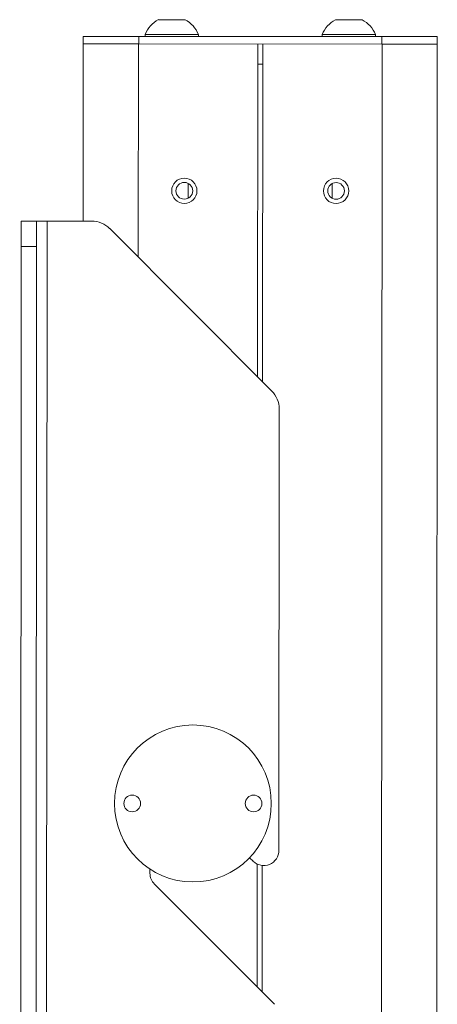
# Paper-space layout 'Sheet1(4)' of a CAD drawing. Units: millimetres. Extents: x 113 to 7531, y 166 to 4892.
# Drawn here: x 7415 to 7498, y 2587 to 2781 of the extents above; entities that cross this region are included whole.
import ezdxf

# ---------------------------------------------------------------- set-up
doc = ezdxf.new("R2010")
doc.units = ezdxf.units.MM

psp = doc.layouts.new('Sheet1(4)')

# ---------------------------------------------------------------- linework, layer by layer
at = {"color": 7, "linetype": 'Continuous', "lineweight": 0}
for p, q in [((7442.49, 2781.29), (7447.74, 2781.29)), ((7477.49, 2781.27), (7482.74, 2781.26)), ((7427.61, 2776.5), (7427.61, 2778)), ((7427.61, 2778), (7438.61, 2777.99)), ((7438.61, 2776.49), (7438.61, 2777.99)), ((7438.61, 2777.99), (7486.61, 2777.96)), ((7439.86, 2778.37), (7439.86, 2777.99)), ((7439.86, 2778.37), (7450.36, 2778.36)), ((7450.36, 2777.98), (7450.36, 2778.36)), ((7474.86, 2778.35), (7474.86, 2777.97)), ((7474.86, 2778.35), (7485.36, 2778.34)), ((7485.36, 2777.96), (7485.36, 2778.34)), ((7486.61, 2776.46), (7486.61, 2777.96)), ((7486.61, 2777.96), (7497.61, 2777.96)), ((7497.61, 2776.46), (7497.61, 2777.96)), ((7427.59, 2741.5), (7427.61, 2776.5)), ((7427.61, 2776.5), (7438.61, 2776.49)), ((7438.61, 2776.49), (7486.61, 2776.46)), ((7462.07, 2710.75), (7462.11, 2776.48)), ((7463.07, 2709.75), (7463.11, 2776.48)), ((7486.3, 2101.46), (7486.71, 2776.46)), ((7486.61, 2776.46), (7497.61, 2776.46)), ((7497.2, 2101.46), (7497.61, 2776.46)), ((7462.11, 2772.48), (7463.11, 2772.48)), ((7448.34, 2748.95), (7448.34, 2746.02)), ((7476.84, 2748.94), (7476.84, 2746)), ((7415.36, 2741.51), (7418.36, 2741.5)), ((7415.36, 2736.51), (7415.36, 2741.51)), ((7418.36, 2741.5), (7418.36, 2736.5)), ((7418.36, 2741.5), (7420.46, 2741.5)), ((7420.46, 2741.5), (7420.13, 2196.5)), ((7420.46, 2741.5), (7429.29, 2741.5)), ((7464.88, 2707.94), (7432.83, 2740.03)), ((7415.04, 2201.51), (7415.36, 2736.51)), ((7418.36, 2736.5), (7415.36, 2736.51)), ((7418.04, 2201.5), (7418.36, 2736.5)), ((7466.34, 2704.4), (7466.29, 2617.22)), ((7460.5, 2615.77), (7461.17, 2615.1)), ((7462, 2590.21), (7462.01, 2614.5)), ((7463, 2589.21), (7463.01, 2614.23)), ((7440.79, 2613.53), (7440.79, 2612.69)), ((7441.66, 2610.57), (7465.39, 2586.81))]:
    psp.add_line(p, q, dxfattribs=at)
at = {"color": 8, "linetype": 'Continuous', "lineweight": 0}
psp.add_line((7438.49, 2734.37), (7438.51, 2776.49), dxfattribs=at)
at = {"color": 7, "linetype": 'Continuous', "lineweight": 0}
for centre, radius in [((7447.59, 2747.49), 2.5), ((7477.59, 2747.47), 2.5), ((7447.59, 2747.49), 1.65), ((7477.59, 2747.47), 1.65), ((7449.29, 2626.48), 15.5), ((7437.29, 2626.49), 1.65), ((7461.29, 2626.48), 1.65)]:
    psp.add_circle(centre, radius, dxfattribs=at)
for centre, radius, start, end in [((7445.11, 2776.29), 5.65, 117.6659, 158.3549), ((7445.11, 2776.29), 5.65, 21.5753, 62.2642), ((7480.11, 2776.27), 5.65, 117.6659, 158.3549), ((7480.11, 2776.27), 5.65, 21.5753, 62.2642), ((7429.29, 2736.5), 5, 44.9651, 89.9651), ((7461.34, 2704.41), 5, 359.9651, 44.9651), ((7463.29, 2617.22), 3, 224.9651, 359.9651), ((7443.79, 2612.69), 3, 179.9651, 224.9651)]:
    psp.add_arc(centre, radius, start, end, dxfattribs=at)

doc.saveas('drawing.dxf')
